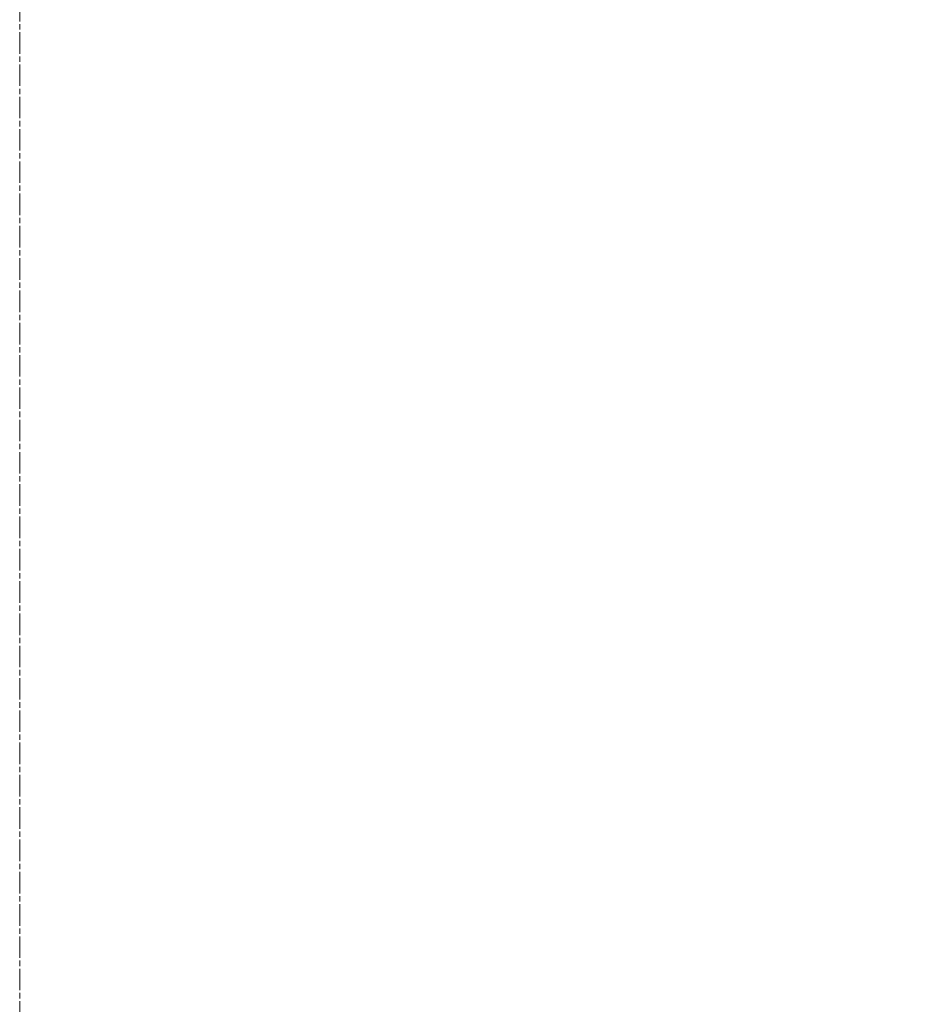
# Model space of a CAD drawing. Units: millimetres. Extents: x 255459 to 276816, y 159590 to 174542.
# Drawn here: x 258626 to 258861, y 170206 to 170465 of the extents above; entities that cross this region are included whole.
import ezdxf

# ---------------------------------------------------------------- set-up
doc = ezdxf.new("R2010")
doc.units = ezdxf.units.MM
doc.linetypes.add('CHAIN', pattern=[0.3543, 0.2362, -0.0295, 0.0591, -0.0295])
doc.linetypes.add('DASH_DOT', pattern=[0.182, 0.1181, -0.0295, 0.0049, -0.0295])
doc.layers.get('DEFPOINTS').update_dxf_attribs({"color": 250})
doc.layers.add('Centerline (ISO)', color=1, linetype='DASH_DOT', lineweight=9, true_color=0xff0000)
doc.layers.add('kote', color=252, linetype='Continuous', lineweight=9)
doc.styles.get("Standard").update_dxf_attribs({"font": 'ISOCP.SHX'})
doc.styles.add('Styl textu40', font='arial.ttf')
doc.dimstyles.new('VARIABEL-ST', dxfattribs={"dimscale": 40, "dimtxt": 7, "dimasz": 2.5, "dimexe": 1, "dimexo": 1, "dimgap": 0.6, "dimtad": 1, "dimdsep": 46, "dimtxsty": 'Standard', "dimcen": 0, "dimclrd": 256, "dimclre": 256, "dimclrt": 5, "dimadec": 0, "dimazin": 0, "dimtp": 0.1, "dimtm": 0.1, "dimtfac": 0.71, "dimtdec": 3, "dimtmove": 0, "dimatfit": 3, "dimfxl": 1, "dimtzin": 0, "dimarcsym": 0})

# ---------------------------------------------------------------- blocks, each defined once
blk = doc.blocks.new('*D166')
at = {"layer": 'DEFPOINTS', "color": 0, "transparency": 16777216}
for p in [(258911.71, 172573.87), (258625.6, 168763.87), (260756.78, 168763.87)]:
    blk.add_point(p, dxfattribs=at)
at = {"layer": 'kote', "lineweight": -2, "transparency": 16777216}
for p, q in [((258951.71, 172573.87), (260796.78, 172573.87)), ((260756.78, 172473.87), (260756.78, 168863.87)), ((258665.6, 168763.87), (260796.78, 168763.87))]:
    blk.add_line(p, q, dxfattribs=at)
at = {"layer": 'kote', "transparency": 16777216}
for points in [[(260740.12, 172473.87), (260773.45, 172473.87), (260756.78, 172573.87)], [(260740.12, 168863.87), (260773.45, 168863.87), (260756.78, 168763.87)]]:
    blk.add_solid(points, dxfattribs=at)
at = {"layer": 'kote', "transparency": 16777216, "insert": (260671.47, 170531.5), "char_height": 60, "attachment_point": 1, "rotation": 90, "style": 'Styl textu40'}
blk.add_mtext('3810', dxfattribs=at)

msp = doc.modelspace()

# ---------------------------------------------------------------- linework, layer by layer
at = {"layer": 'Centerline (ISO)', "color": 1, "linetype": 'CHAIN', "ltscale": 23.990969}
msp.add_line((258625.6, 172629.69), (258625.6, 168723.62), dxfattribs=at)

# ---------------------------------------------------------------- dimensions: what is measured, and where the dimension line sits
at = {"layer": 'kote'}
dim = msp.add_linear_dim(base=(260756.78, 168763.87), p1=(258911.71, 172573.87), p2=(258625.6, 168763.87), angle=90, dimstyle='VARIABEL-ST', override={"dimtxt": 1.5, "dimtoh": 1, "dimdec": 0, "dimpost": '<>', "dimtxsty": 'Styl textu40', "dimclrt": 256, "dimtofl": 0, "dimatfit": 0}, dxfattribs=at)
dim.commit()
dim.dimension.update_dxf_attribs({"geometry": '*D166', "text_midpoint": (260756.78, 170620.97), "dimtype": 160})

doc.saveas('drawing.dxf')
